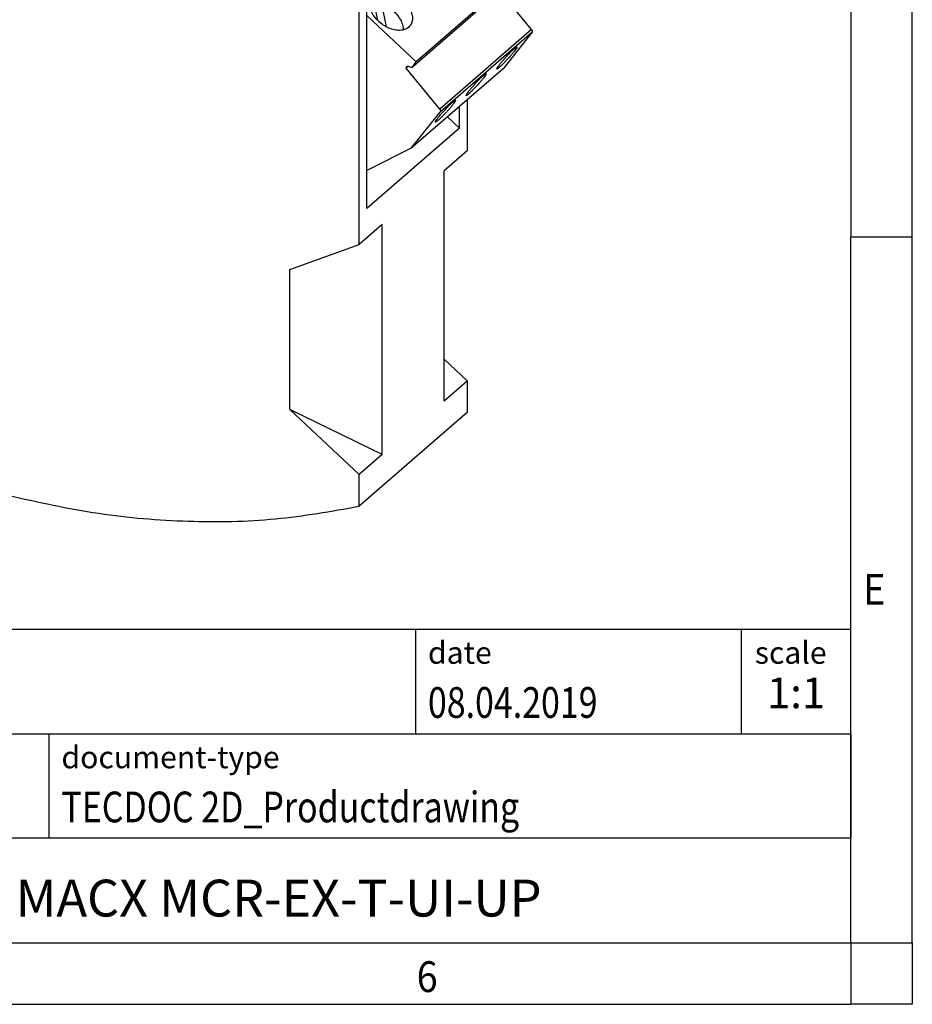
# Model space of a CAD drawing. Units: millimetres. Extents: x -458 to -38, y -314 to -17.
# Drawn here: x -110 to -38, y -314 to -234 of the extents above; entities that cross this region are included whole.
import ezdxf

# ---------------------------------------------------------------- set-up
doc = ezdxf.new("R2010")
doc.units = ezdxf.units.MM
doc.layers.add('1', color=7, linetype='Continuous')
doc.styles.add('CONVERTER_11', font='txt.shx', dxfattribs={"width": 0.9})
doc.styles.add('CONVERTER_12', font='txt.shx', dxfattribs={"width": 0.81})
doc.styles.add('CONVERTER_14', font='txt.shx', dxfattribs={"width": 0.72})

# ---------------------------------------------------------------- blocks, each defined once
blk = doc.blocks.new('MSTBTP-2_5_3_BU_GY-select__3', base_point=(-82.09918912501809, -246.41027017015))
at = {"color": 7, "linetype": 'Continuous'}
for p, q in [((-76.52720825702193, -225.54211581475), (-78.21470825702193, -227.0035336836362)), ((-70.61703895126112, -231.0863435588123), (-76.52720825702193, -225.54211581475)), ((-78.21470825702193, -227.0035336836362), (-79.08224632751671, -226.1897112040027)), ((-80.08449296949789, -226.6928074454337), (-79.01470825702188, -227.6963540066637)), ((-78.38207428201059, -226.8465305063751), (-77.91406736135639, -226.7431710305733)), ((-79.01470825702188, -227.6963540066637), (-81.51470825702188, -229.8614175161249)), ((-81.27206948927733, -229.0896598915593), (-80.40156736135629, -228.8974092224871)), ((-76.21657030560169, -229.8682535794198), (-76.51682967435971, -228.3897750423899)), ((-75.90983585203412, -228.5126967894091), (-76.3739376176689, -229.0933761982945)), ((-75.90983585203412, -228.5126967894091), (-75.5302951851408, -230.3815568095064)), ((-81.51470825702188, -229.8614175161249), (-82.0991891249858, -229.3131261091628)), ((-81.27206948927733, -229.0896598915593), (-81.82601237340259, -229.5693885014574)), ((-81.27206948927733, -229.0896598915593), (-81.24527403251551, -229.056133688593)), ((-78.71657030560158, -232.033317088881), (-79.01682967435983, -230.554838551851)), ((-78.40983585203412, -230.6777602988701), (-78.87393761766901, -231.2584397077555)), ((-78.40983585203412, -230.6777602988701), (-78.0302951851408, -232.5466203189675)), ((-70.61703895126112, -231.0863435588123), (-78.09203895126109, -237.559883452101)), ((-70.94700884627508, -231.5512671762102), (-70.61703895126112, -231.0863435588123)), ((-70.94700884627508, -231.5512671762102), (-78.4220088462751, -238.0248070694988)), ((-68.68944534021222, -234.9514120692061), (-71.25510708103269, -231.8180880743714)), ((-81.21657030560169, -234.1983805983421), (-81.51682967435983, -232.7199020613121)), ((-80.90983585203412, -232.8428238083312), (-81.37393761766901, -233.4235032172166)), ((-80.90983585203412, -232.8428238083312), (-80.53029518514091, -234.7116838284285)), ((-78.09203895126109, -237.559883452101), (-82.09918912499438, -233.800845086452)), ((-68.66231322130812, -235.1802488490475), (-71.01650077833551, -238.1257843764764)), ((-78.4220088462751, -238.0248070694988), (-78.09203895126109, -237.559883452101)), ((-78.8997934302007, -238.0843978792253), (-78.8073802545436, -237.8933634666414)), ((-78.71542309279079, -237.924728483324), (-78.8997934302007, -238.0843978792253)), ((-76.16444534021213, -241.4249519624948), (-78.8997934302007, -238.0843978792253)), ((-78.8073802545436, -237.8933634666414), (-78.4220088462751, -238.0248070694988)), ((-71.01650077833551, -238.1257843764764), (-78.49150077833548, -244.5993242697651)), ((-78.49150077833548, -244.5993242697651), (-76.13731322130809, -241.6537887423362)), ((-78.49150077833548, -244.5993242697651), (-82.09918912501809, -246.41027017015))]:
    blk.add_line(p, q, dxfattribs=at)
at = {"color": 2, "linetype": 'Continuous'}
for p, q in [((-68.68944534021222, -234.9514120692061), (-76.16444534021213, -241.4249519624948)), ((-68.66231322130812, -235.1802488490475), (-76.13731322130809, -241.6537887423362))]:
    blk.add_line(p, q, dxfattribs=at)
at = {"color": 7, "linetype": 'Continuous'}
for points, knots in [([(-73.58767495947143, -230.3153074575283), (-73.67111218635382, -230.3969814366859), (-73.84473331232812, -230.5669334719231), (-74.2194971998845, -230.680570173906), (-74.64042349019786, -230.6896187387804), (-75.09405328942302, -230.5885561471259), (-75.54883937474322, -230.3884648218189), (-75.97723808889951, -230.1016838766559), (-76.35139243463497, -229.7470329294322), (-76.64680547956945, -229.3475356769429), (-76.84537047688818, -228.927338599351), (-76.92932400694191, -228.5147702738645), (-76.90108667712438, -228.124175951506), (-76.7735836564585, -227.9173645171343), (-76.71230943039342, -227.8179769981925)], [0, 0, 0, 0, 0.3459206591090331, 0.7198121684727308, 1.137745283532194, 1.601356771528625, 2.101165570840194, 2.620725584286219, 3.140285597732267, 3.640094397043792, 4.103705885040187, 4.521639000099601, 4.89553050946328, 5.241451168572334, 5.241451168572334, 5.241451168572334, 5.241451168572334]), ([(-76.71230943039342, -227.8179769981925), (-76.69537335119959, -227.7977669295541), (-76.6614199362825, -227.7572498587329), (-76.62224604745438, -227.7217545675424), (-76.6026122294266, -227.7039644634564)], [0, 0, 0, 0, 0.0790014337145756, 0.1583818347669705, 0.1583818347669705, 0.1583818347669705, 0.1583818347669705]), ([(-76.6026122294266, -227.7039644634564), (-76.50751742231078, -227.6391681432748), (-76.30790493337824, -227.5031549009222), (-75.92480651836716, -227.4385960921164), (-75.50638058330134, -227.4674415111792), (-75.06639109221187, -227.5968701785781), (-74.6331830287513, -227.8147482613364), (-74.23149676683836, -228.1088886035084), (-73.88561348047617, -228.4613418052796), (-73.61660067650281, -228.8509316506791), (-73.4397457368544, -229.2558602425086), (-73.37027218232511, -229.6507461852518), (-73.4052233461509, -230.0227403200545), (-73.52834925368626, -230.220176754423), (-73.58767495947143, -230.3153074575283)], [0, 0, 0, 0, 0.3417816944337586, 0.7174302596711937, 1.135899125488276, 1.594578428483758, 2.082604667639481, 2.584170422423551, 3.081419981274479, 3.55713682975512, 3.997495900847356, 4.395146910595652, 4.7526658709108, 5.085110903563793, 5.085110903563793, 5.085110903563793, 5.085110903563793]), ([(-76.91349281057728, -228.4242991571373), (-76.8498016779954, -228.4120544074194), (-76.7187971486959, -228.3868685405971), (-76.58538180634254, -228.3887885060268), (-76.51682967435971, -228.3897750423899)], [0, 0, 0, 0, 0.1940280296055075, 0.3990908809084506, 0.3990908809084506, 0.3990908809084506, 0.3990908809084506]), ([(-75.90983585203412, -228.5126967894091), (-75.75323514204082, -228.5783954057885), (-75.43467463179826, -228.7120409508857), (-75.01118904346724, -229.0182359079886), (-74.64321286206221, -229.382999809471), (-74.36278782966829, -229.7916396386359), (-74.17253094527581, -230.2155173331543), (-74.14687579394051, -230.5072121411823), (-74.13474063942118, -230.6451869123461)], [0, 0, 0, 0, 0.5080470546264438, 1.033480193821979, 1.55581491912672, 2.055072072930192, 2.515266821439459, 2.928324647381616, 2.928324647381616, 2.928324647381616, 2.928324647381616]), ([(-76.08767495947149, -232.4803709669893), (-76.02640073340639, -232.3809834480475), (-75.89889771274053, -232.1741720136758), (-75.87066038292299, -231.7835776913174), (-75.95461391297674, -231.3710093658307), (-76.15317891029555, -230.950812288239), (-76.44859195523, -230.5513150357497), (-76.82274630096543, -230.1966640885259), (-77.25114501512172, -229.9098831433628), (-77.70593110044192, -229.709791818056), (-78.15956089966704, -229.6087292264014), (-78.58048718998043, -229.6177777912758), (-78.95525107753681, -229.7314144932587), (-79.12887220351114, -229.9013665284958), (-79.21230943039353, -229.9830405076535)], [0, 0, 0, 0, 0.3459206591090792, 0.7198121684727301, 1.13774528353215, 1.601356771528541, 2.101165570840072, 2.620725584286141, 3.140285597732177, 3.640094397043669, 4.1037058850401, 4.521639000099563, 4.895530509463279, 5.241451168572334, 5.241451168572334, 5.241451168572334, 5.241451168572334]), ([(-79.21230943039353, -229.9830405076535), (-79.27163513617867, -230.0781712107588), (-79.39476104371388, -230.2756076451272), (-79.42971220753985, -230.6476017799301), (-79.36023865301047, -231.0424877226731), (-79.18338371336213, -231.4474163145027), (-78.91437090938875, -231.8370061599022), (-78.56848762302653, -232.1894593616735), (-78.16680136111354, -232.4835997038453), (-77.733593297653, -232.7014777866038), (-77.29360380656352, -232.8309064540026), (-76.87517787149771, -232.8597518730653), (-76.49207945648672, -232.7951930642596), (-76.29246696755422, -232.6591798219069), (-76.19737216043842, -232.5943835017254)], [0, 0, 0, 0, 0.3324450326529215, 0.6899639929680468, 1.087615002716427, 1.527974073808625, 2.003690922289266, 2.500940481140215, 3.002506235924324, 3.490532475080072, 3.949211778075555, 4.367680643892577, 4.743329209130017, 5.085110903563649, 5.085110903563649, 5.085110903563649, 5.085110903563649]), ([(-79.01682967435983, -230.554838551851), (-79.08538180634265, -230.5538520154879), (-79.21879714869601, -230.5519320500583), (-79.34980167799549, -230.5771179168803), (-79.4134928105774, -230.5893626665983)], [0, 0, 0, 0, 0.2050628513029289, 0.3990908809084371, 0.3990908809084371, 0.3990908809084371, 0.3990908809084371]), ([(-76.6347406394213, -232.8102504218071), (-76.6468757939406, -232.6722756506433), (-76.67253094527584, -232.3805808426154), (-76.86278782966832, -231.9567031480969), (-77.14321286206217, -231.548063318932), (-77.51118904346728, -231.1832994174498), (-77.93467463179827, -230.8771044603468), (-78.25323514204081, -230.7434589152494), (-78.40983585203412, -230.6777602988701)], [0, 0, 0, 0, 0.4130578259420348, 0.8732525744513222, 1.372509728254826, 1.894844453559506, 2.42027759275503, 2.928324647381522, 2.928324647381522, 2.928324647381522, 2.928324647381522]), ([(-78.58767495947149, -234.6454344764504), (-78.67111218635388, -234.7271084556081), (-78.84473331232817, -234.8970604908452), (-79.21949719988454, -235.0106971928281), (-79.64042349019792, -235.0197457577026), (-80.09405328942304, -234.918683166048), (-80.5488393747433, -234.7185918407411), (-80.97723808889955, -234.4318108955781), (-81.35139243463506, -234.0771599483543), (-81.64680547956942, -233.677662695865), (-81.84537047688823, -233.2574656182732), (-81.92932400694202, -232.8448972927865), (-81.90108667712448, -232.4543029704281), (-81.77358365645861, -232.2474915360564), (-81.71230943039353, -232.1481040171146)], [0, 0, 0, 0, 0.3459206591090732, 0.7198121684727348, 1.137745283532184, 1.601356771528628, 2.101165570840162, 2.620725584286198, 3.140285597732266, 3.640094397043781, 4.103705885040198, 4.521639000099623, 4.895530509463303, 5.241451168572357, 5.241451168572357, 5.241451168572357, 5.241451168572357]), ([(-81.71230943039353, -232.1481040171146), (-81.69537335119968, -232.1278939484761), (-81.66141993628257, -232.0873768776551), (-81.6222460474544, -232.0518815864645), (-81.6026122294266, -232.0340914823785)], [0, 0, 0, 0, 0.0790014337145918, 0.1583818347670475, 0.1583818347670475, 0.1583818347670475, 0.1583818347670475]), ([(-81.6026122294266, -232.0340914823785), (-81.50751742231078, -231.9692951621969), (-81.30790493337825, -231.8332819198443), (-80.92480651836723, -231.7687231110386), (-80.50638058330138, -231.7975685301013), (-80.06639109221197, -231.9269971975002), (-79.63318302875138, -232.1448752802585), (-79.23149676683845, -232.4390156224305), (-78.88561348047622, -232.7914688242016), (-78.61660067650286, -233.1810586696014), (-78.43974573685449, -233.5859872614307), (-78.37027218232515, -233.980873204174), (-78.4052233461511, -234.3528673389766), (-78.52834925368639, -234.5503037733453), (-78.58767495947149, -234.6454344764504)], [0, 0, 0, 0, 0.341781694433693, 0.7174302596711364, 1.13589912548816, 1.594578428483635, 2.082604667639358, 2.584170422423416, 3.081419981274415, 3.557136829755064, 3.997495900847251, 4.395146910595631, 4.752665870910732, 5.085110903563629, 5.085110903563629, 5.085110903563629, 5.085110903563629]), ([(-81.9134928105774, -232.7544261760594), (-81.84980167799549, -232.7421814263414), (-81.71879714869601, -232.7169955595193), (-81.58538180634267, -232.718915524949), (-81.51682967435983, -232.7199020613121)], [0, 0, 0, 0, 0.1940280296055311, 0.3990908809084446, 0.3990908809084446, 0.3990908809084446, 0.3990908809084446]), ([(-80.90983585203412, -232.8428238083312), (-80.75323514204081, -232.9085224247106), (-80.43467463179833, -233.042167969808), (-80.01118904346723, -233.3483629269109), (-79.64321286206223, -233.7131268283933), (-79.36278782966832, -234.1217666575581), (-79.17253094527584, -234.5456443520765), (-79.14687579394062, -234.8373391601044), (-79.1347406394213, -234.9753139312682)], [0, 0, 0, 0, 0.5080470546264918, 1.033480193822027, 1.555814919126768, 2.055072072930224, 2.515266821439454, 2.928324647381519, 2.928324647381519, 2.928324647381519, 2.928324647381519]), ([(-76.19737216043842, -232.5943835017254), (-76.17773834241059, -232.5765933976394), (-76.13856445358236, -232.5410981064489), (-76.1046110386653, -232.5005810356277), (-76.08767495947149, -232.4803709669893)], [0, 0, 0, 0, 0.0793804010524784, 0.1583818347670353, 0.1583818347670353, 0.1583818347670353, 0.1583818347670353]), ([(-68.68944534021222, -234.9514120692061), (-68.67615632379123, -234.9703069125673), (-68.65030510783603, -235.0070632074721), (-68.6330360330891, -235.0699530075834), (-68.6335508959111, -235.1315124307202), (-68.65302812822696, -235.1645157013234), (-68.66231322130812, -235.1802488490475)], [0, 0, 0, 0, 0.0687857516986431, 0.1338094647876687, 0.1930536490198373, 0.247025345700265, 0.247025345700265, 0.247025345700265, 0.247025345700265]), ([(-71.51911695886503, -238.1553498006503), (-71.52058957723104, -238.142424680376), (-71.52614785526784, -238.0936400688747), (-71.45199379115007, -238.0049125184367), (-71.36355213744112, -237.8651232596903), (-71.21900345010525, -237.6877883923915), (-71.04800475131555, -237.4817832897622), (-70.85329169824107, -237.2613249136817), (-70.64993878511864, -237.0400821530819), (-70.44980114393046, -236.8326272166392), (-70.26702045814241, -236.6508307498754), (-70.14835276051096, -236.5441245027401), (-70.09493914614251, -236.4960948588008)], [0, 0, 0, 0, 0.0382133097967665, 0.1442324302904166, 0.317868194313073, 0.5490296604061831, 0.8233418586756366, 1.123511826069537, 1.430541517937892, 1.724983321880536, 1.988214825747446, 2.203682536166165, 2.203682536166165, 2.203682536166165, 2.203682536166165]), ([(-69.88530638150348, -236.3564663282427), (-69.88409968925176, -236.3701593339923), (-69.87951490835681, -236.4221851262564), (-69.9587020677941, -236.5158281350308), (-70.05373613505343, -236.6640170293855), (-70.20730807350208, -236.850851728768), (-70.387862872062, -237.066575303754), (-70.59148460772245, -237.2951807854681), (-70.80157974196985, -237.5217522820904), (-71.0050653720853, -237.7297429137627), (-71.18635137721789, -237.9084710521224), (-71.33702864022234, -238.0369211268168), (-71.43743181446202, -238.1292037490262), (-71.4998670215174, -238.1491882121981), (-71.51911695886503, -238.1553498006503)], [0, 0, 0, 0, 0.0404275672118532, 0.1536022307459918, 0.3384124047029154, 0.5832654091645957, 0.871867479821492, 1.184781576797162, 1.500862417343905, 1.798743234534455, 2.058332690184717, 2.26226525750962, 2.39735903974313, 2.457577425856075, 2.457577425856075, 2.457577425856075, 2.457577425856075]), ([(-70.09493914614251, -236.4960948588008), (-70.05138391841741, -236.4548190790711), (-69.98896918727203, -236.3956708328706), (-69.90936109664098, -236.3655636373657), (-69.88530638150348, -236.3564663282427)], [0, 0, 0, 0, 0.1770945966747932, 0.253776873760562, 0.253776873760562, 0.253776873760562, 0.253776873760562]), ([(-72.38530638150348, -238.5215298377038), (-72.38409968925176, -238.5352228434534), (-72.37951490835684, -238.5872486357175), (-72.4587020677941, -238.680891644492), (-72.55373613505346, -238.8290805388466), (-72.70730807350208, -239.0159152382291), (-72.88786287206197, -239.231638813215), (-73.09148460772246, -239.4602442949292), (-73.30157974196985, -239.6868157915514), (-73.50506537208524, -239.8948064232239), (-73.68635137721787, -240.0735345615835), (-73.83702864022229, -240.2019846362778), (-73.93743181446206, -240.2942672584874), (-73.99986702151739, -240.3142517216592), (-74.01911695886503, -240.3204133101114)], [0, 0, 0, 0, 0.0404275672118532, 0.1536022307459918, 0.3384124047029154, 0.5832654091645957, 0.871867479821492, 1.184781576797141, 1.500862417343863, 1.798743234534394, 2.058332690184636, 2.262265257509619, 2.397359039743129, 2.457577425856074, 2.457577425856074, 2.457577425856074, 2.457577425856074]), ([(-72.59493914614262, -238.6611583682619), (-72.55138391841749, -238.6198825885323), (-72.48896918727205, -238.5607343423318), (-72.40936109664094, -238.5306271468268), (-72.38530638150348, -238.5215298377038)], [0, 0, 0, 0, 0.1770945966748472, 0.2537768737606383, 0.2537768737606383, 0.2537768737606383, 0.2537768737606383]), ([(-74.01911695886503, -240.3204133101114), (-74.02058957723102, -240.3074881898372), (-74.0261478552679, -240.2587035783358), (-73.95199379115, -240.1699760278978), (-73.86355213744126, -240.0301867691514), (-73.71900345010525, -239.8528519018526), (-73.54800475131564, -239.6468467992233), (-73.35329169824105, -239.4263884231428), (-73.14993878511872, -239.2051456625431), (-72.94980114393059, -238.9976907261002), (-72.76702045814251, -238.8158942593366), (-72.64835276051109, -238.7091880122012), (-72.59493914614262, -238.6611583682619)], [0, 0, 0, 0, 0.0382133097967671, 0.144232430290424, 0.3178681943130792, 0.5490296604060958, 0.8233418586755894, 1.123511826069487, 1.430541517937844, 1.724983321880469, 1.988214825747379, 2.203682536166098, 2.203682536166098, 2.203682536166098, 2.203682536166098]), ([(-76.51911695886503, -242.4854768195725), (-76.52032365111677, -242.4717838138231), (-76.52490843201151, -242.4197580215586), (-76.44572127257439, -242.3261150127843), (-76.35068720531508, -242.1779261184298), (-76.19711526686642, -241.9910914190471), (-76.0165604683065, -241.7753678440612), (-75.81293873264602, -241.5467623623471), (-75.6028435983986, -241.3201908657249), (-75.39935796828318, -241.1122002340525), (-75.2180719631506, -240.9334720956927), (-75.06739470014605, -240.8050220209984), (-74.96699152590642, -240.7127393987889), (-74.90455631885108, -240.6927549356171), (-74.88530638150348, -240.6865933471649)], [0, 0, 0, 0, 0.0404275672118802, 0.1536022307459732, 0.3384124047029037, 0.5832654091645839, 0.8718674798214894, 1.184781576797148, 1.500862417343858, 1.79874323453446, 2.058332690184782, 2.262265257509727, 2.397359039743157, 2.457577425856049, 2.457577425856049, 2.457577425856049, 2.457577425856049]), ([(-74.88530638150348, -240.6865933471649), (-74.88383376313747, -240.6995184674392), (-74.87827548510059, -240.7483030789404), (-74.95242954921852, -240.8370306293785), (-75.04087120292725, -240.9768198881248), (-75.1854198902632, -241.1541547554237), (-75.35641858905284, -241.360159858053), (-75.55113164212739, -241.5806182341335), (-75.75448455524975, -241.8018609947331), (-75.95462219643792, -242.0093159311761), (-76.13740288222601, -242.1911123979398), (-76.25607057985742, -242.2978186450751), (-76.30948419422589, -242.3458482890144)], [0, 0, 0, 0, 0.0382133097967399, 0.1442324302904354, 0.3178681943130673, 0.5490296604061511, 0.8233418586756264, 1.123511826069444, 1.430541517937789, 1.724983321880485, 1.988214825747394, 2.203682536166133, 2.203682536166133, 2.203682536166133, 2.203682536166133]), ([(-76.16444534021213, -241.4249519624948), (-76.15115632379113, -241.4438468058559), (-76.12530510783606, -241.480603100761), (-76.10803603308912, -241.5434929008721), (-76.10855089591104, -241.6050523240089), (-76.12802812822692, -241.6380555946122), (-76.13731322130809, -241.6537887423362)], [0, 0, 0, 0, 0.0687857516986299, 0.1338094647876243, 0.1930536490198481, 0.2470253457002246, 0.2470253457002246, 0.2470253457002246, 0.2470253457002246]), ([(-76.30948419422589, -242.3458482890144), (-76.35303942195102, -242.387124068744), (-76.41545415309646, -242.4462723149446), (-76.49506224372753, -242.4763795104494), (-76.51911695886503, -242.4854768195725)], [0, 0, 0, 0, 0.1770945966748073, 0.2537768737606356, 0.2537768737606356, 0.2537768737606356, 0.2537768737606356])]:
    blk.add_open_spline(points, degree=3, knots=knots, dxfattribs=at)
blk = doc.blocks.new('MACX_MCR-17_5-SOCKEL_GY7042-select__6', base_point=(-168.4607041001013, -275.0782013283255))
at = {"color": 7, "linetype": 'Continuous'}
for p, q in [((-82.72418912488763, -252.4206704514329), (-82.72418912477212, -191.1392456623379)), ((-82.09918912502388, -249.4914354365279), (-82.09918912491332, -190.8840028672792)), ((-73.92418912511113, -240.6439163510721), (-73.92418912488773, -244.7996468981299)), ((-74.54918912474238, -242.9529436377243), (-74.54918912473903, -241.1851822281151)), ((-74.54918912474238, -242.9529436377243), (-75.52904248201241, -242.0337601274974)), ((-74.54918912474238, -242.9529436377243), (-82.09918912502388, -249.4914354365279)), ((-73.92418912488773, -244.7996468981299), (-75.80057749975242, -246.4246468982674)), ((-75.80057749978772, -265.1307956198624), (-75.80057749975242, -246.4246468982674)), ((-80.8478007500716, -250.7956704514764), (-82.72418912488763, -252.4206704514329)), ((-80.8478007501069, -269.5018191732103), (-80.8478007500716, -250.7956704514764)), ((-88.3533542493426, -254.451293026709), (-82.72418912488763, -252.4206704514329)), ((-88.35335424936409, -265.8461965979565), (-88.3533542493426, -254.451293026709)), ((-75.8005774997813, -261.7455880947737), (-73.92418912492292, -263.5057956198637)), ((-75.80057749978772, -265.1307956198624), (-73.92418912492292, -263.5057956198637)), ((-73.92418912492292, -263.5057956198637), (-73.9241891249278, -266.0971899236287)), ((-80.8478007501069, -269.5018191732103), (-88.35335424936409, -265.8461965979565)), ((-82.72418912492293, -271.1268191731667), (-88.35335424936409, -265.8461965979565)), ((-73.9241891249278, -266.0971899236287), (-82.72418912492782, -273.7182134769317)), ((-80.8478007501069, -269.5018191732103), (-82.72418912492293, -271.1268191731667)), ((-82.72418912492782, -273.7182134769317), (-82.72418912492293, -271.1268191731667))]:
    blk.add_line(p, q, dxfattribs=at)
blk.add_open_spline([(-111.3285681570916, -272.8242622857073), (-108.8687559428386, -273.3694264253771), (-104.0241178798723, -274.4431355845114), (-96.70938000673144, -275.0436894423283), (-89.58540294866117, -274.9273998058864), (-84.9885168981147, -274.1172673896216), (-82.72418912492782, -273.7182134769317)], degree=3, knots=[0, 0, 0, 0, 7.550282104881743, 14.87039695093387, 21.96597029321443, 28.85398846457396, 28.85398846457396, 28.85398846457396, 28.85398846457396], dxfattribs=at)
blk = doc.blocks.new('MACX-MCR-17_5-163_2-Group-select__7', base_point=(-173.7526971899909, -275.0782013283255))
for name, p in [('MACX_MCR-17_5-SOCKEL_GY7042-select__6', (-168.4607041001013, -275.0782013283255)), ('MSTBTP-2_5_3_BU_GY-select__3', (-82.09918912501809, -246.41027017015))]:
    blk.add_blockref(name, p)
blk = doc.blocks.new('Allg2', base_point=(-123.9999999999952, -217))
blk.add_blockref('MACX-MCR-17_5-163_2-Group-select__7', (-173.7526971899909, -275.0782013283255))
blk = doc.blocks.new('_rahmen', base_point=(-42.70821969616969, -314.224989179649))
at = {"layer": '1', "color": 6, "linetype": 'Continuous'}
for p, q in [((-42.70821969616969, -194.4249891796488), (-42.70821969616975, -251.8249891796489)), ((-42.70821969617066, -287.9749891796496), (-42.70821969616975, -251.8249891796489)), ((-172.2530242229196, -283.7249891796496), (-42.7082196961679, -283.7249891796496)), ((-42.7082196961679, -292.2249891796496), (-42.7082196961679, -283.7249891796496)), ((-42.70821969616969, -292.2249891796496), (-42.70821969617066, -287.9749891796496)), ((-135.8530242229197, -292.2249891796496), (-42.7082196961679, -292.2249891796496)), ((-42.70821969617015, -300.7249891796496), (-42.70821969616969, -292.2249891796496)), ((-42.7082196961679, -292.2249891796496), (-42.7082196961684, -300.7249891796496)), ((-42.70821969616975, -309.2249891796495), (-42.70821969617015, -300.7249891796496)), ((-42.70821969616975, -309.2249891796495), (-42.7082196961684, -300.7249891796496)), ((-135.8530242229197, -309.2249891796496), (-86.20821969616969, -309.2249891796495)), ((-111.0415530295031, -309.224989179649), (-42.70821969616975, -309.2249891796495)), ((-86.20821969616969, -309.2249891796495), (-42.70821969616975, -309.2249891796495))]:
    blk.add_line(p, q, dxfattribs=at)
at = {"layer": '1', "color": 2, "linetype": 'Continuous'}
for p, q in [((-37.70821969617219, -251.8249891796489), (-37.70821969617219, -194.4249891796488)), ((-37.70821969617219, -251.8249891796489), (-42.70821969616975, -251.8249891796489)), ((-37.70821969617219, -309.224989179649), (-37.70821969617219, -251.8249891796489)), ((-37.70821969617219, -309.224989179649), (-37.70821969617219, -314.224989179649)), ((-111.0415530295031, -314.224989179649), (-42.70821969616969, -314.224989179649)), ((-37.70821969617219, -314.224989179649), (-42.70821969616969, -314.224989179649))]:
    blk.add_line(p, q, dxfattribs=at)
at = {"layer": '1', "color": 7, "linetype": 'Continuous'}
for p, q in [((-78.12662797784672, -283.7249891796496), (-78.12662797784672, -292.2249891796496)), ((-51.62662797784709, -283.7249891796496), (-51.62662797784709, -292.2249891796496)), ((-107.9530242229197, -300.7249891796496), (-107.9530242229197, -292.2249891796496)), ((-42.7082196961684, -300.7249891796496), (-135.8530242229197, -300.7249891796496))]:
    blk.add_line(p, q, dxfattribs=at)
at = {"layer": '1', "color": 7, "style": 'CONVERTER_11', "width": 0.9}
for s, p in [('E', (-41.70821969616969, -281.724989179649)), ('6', (-78.04155302950306, -313.224989179649))]:
    blk.add_text(s, height=2.5, dxfattribs=at).set_placement(p)
at = {"layer": '1', "color": 3, "style": 'CONVERTER_12', "width": 0.81}
for s, p in [('08.04.2019', (-77.12662797784672, -290.9249891796496)), ('TECDOC 2D_Productdrawing', (-106.9530242229197, -299.4249891796496))]:
    blk.add_text(s, height=2.5, dxfattribs=at).set_placement(p)
at = {"layer": '1', "color": 2, "char_height": 1.8, "attachment_point": 1, "style": 'CONVERTER_11'}
for s, insert, line_spacing_factor in [('date', (-77.12662797784672, -284.7249891796496), 1.32052821128451), ('scale', (-50.5266279778469, -284.7249891796496), 1.20048019207683), ('document-type', (-106.9530242229197, -293.2249891796496), 1.20048019207683)]:
    blk.add_mtext(s, dxfattribs=dict(at, insert=insert, line_spacing_factor=line_spacing_factor))
at = {"layer": '1', "color": 3, "insert": (-47.16742383700739, -290.9249891796495), "char_height": 2.5, "attachment_point": 8, "line_spacing_factor": 1.32052821128451, "style": 'CONVERTER_14'}
blk.add_mtext('1:1', dxfattribs=at)
at = {"layer": '1', "color": 7, "insert": (-89.28062195954419, -305.9749891796494), "char_height": 3, "attachment_point": 5, "line_spacing_factor": 1.20048019207683, "style": 'CONVERTER_12'}
blk.add_mtext('MACX MCR-EX-T-UI-UP', dxfattribs=at)
blk = doc.blocks.new('_punkt', base_point=(-42.70821969616975, -309.2249891796495))
at = {"layer": '1', "color": 2, "linetype": 'Continuous'}
for q in [(-42.70821969616969, -314.224989179649), (-37.70821969617208, -309.2249891796495)]:
    blk.add_line((-42.70821969616969, -309.2249891796495), q, dxfattribs=at)
blk = doc.blocks.new('A3I_CS', base_point=(-42.70821969616969, -314.224989179649))
at = {"layer": '1'}
for name, p in [('_rahmen', (-42.70821969616969, -314.224989179649)), ('_punkt', (-42.70821969616975, -309.2249891796495))]:
    blk.add_blockref(name, p, dxfattribs=at)
blk = doc.blocks.new('1')
for name, p in [('A3I_CS', (-42.70821969616969, -314.224989179649)), ('Allg2', (-123.9999999999952, -217))]:
    blk.add_blockref(name, p)

msp = doc.modelspace()

# ---------------------------------------------------------------- block references
at = {"layer": '1'}
msp.add_blockref('1', (0, 0), dxfattribs=at)

doc.saveas('drawing.dxf')
